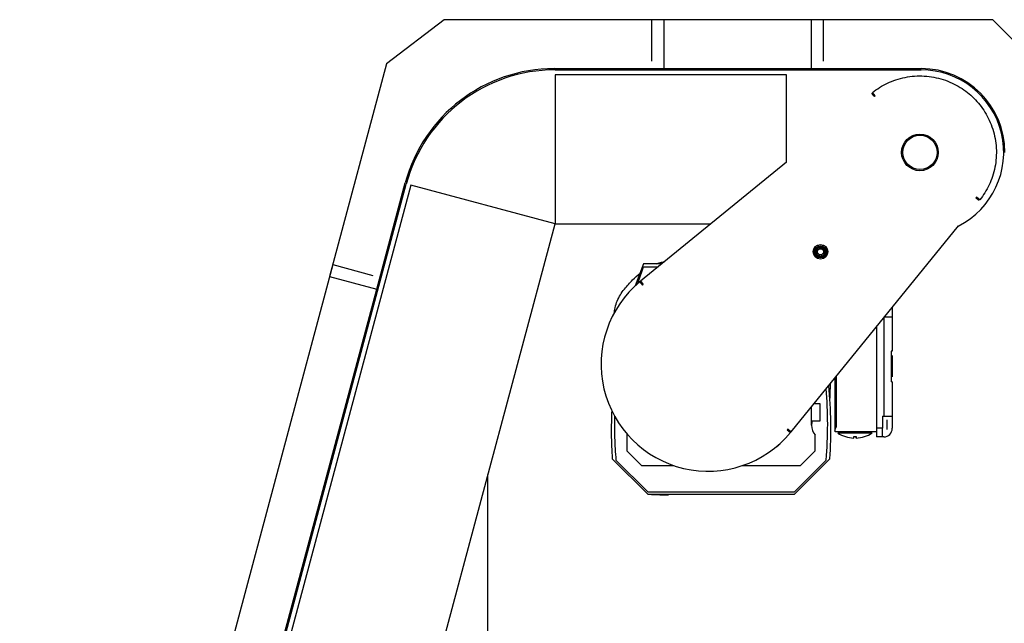
# Model space of a CAD drawing. Units: millimetres. Extents: x 11 to 419, y 1 to 296.
# Drawn here: x 354 to 370, y 246 to 256 of the extents above; entities that cross this region are included whole.
import ezdxf

# ---------------------------------------------------------------- set-up
doc = ezdxf.new("R2010")
doc.units = ezdxf.units.MM

msp = doc.modelspace()

# ---------------------------------------------------------------- linework, layer by layer
at = {"color": 7, "linetype": 'Continuous', "lineweight": 25}
for p, q in [((361.327749, 255.591171), (360.38675, 254.869117)), ((364.927749, 255.591171), (361.327749, 255.591171)), ((367.530224, 255.591171), (364.727749, 255.591171)), ((364.727749, 254.911171), (364.727749, 255.591171)), ((364.927749, 254.791171), (364.927749, 255.591171)), ((370.300224, 255.591171), (367.330224, 255.591171)), ((367.330224, 255.591171), (367.330224, 254.791171)), ((367.530224, 255.591171), (367.530224, 254.911171)), ((371.300224, 254.591171), (370.300224, 255.591171)), ((360.38675, 254.869117), (359.455001, 251.391784)), ((363.127749, 254.791171), (364.927749, 254.791171)), ((363.143096, 254.771171), (369.130224, 254.771171)), ((364.927749, 254.791171), (367.330224, 254.791171)), ((367.330224, 254.791171), (369.130224, 254.791171)), ((363.143096, 254.691171), (363.143096, 252.251171)), ((366.930224, 254.691171), (363.143096, 254.691171)), ((366.930224, 253.255505), (366.930224, 254.691171)), ((368.356497, 254.347202), (368.32262, 254.388823)), ((368.3776, 254.345037), (368.332837, 254.400033)), ((368.356497, 254.347202), (368.365966, 254.335568)), ((368.365966, 254.335568), (368.3776, 254.345037)), ((366.930224, 253.258515), (364.540692, 251.313595)), ((360.786237, 252.88269), (354.386231, 228.997544)), ((355.039801, 231.745796), (360.708963, 252.903395)), ((360.227742, 251.184729), (360.693616, 252.923395)), ((363.143096, 252.251171), (360.786237, 252.88269)), ((370.034089, 252.688547), (370.024621, 252.676913)), ((370.024621, 252.676913), (370.036254, 252.667445)), ((370.089085, 252.643784), (370.034089, 252.688547)), ((370.077875, 252.633567), (370.036254, 252.667445)), ((361.195991, 244.984477), (363.143096, 252.251171)), ((363.143096, 252.251171), (365.6926, 252.251171)), ((367.002648, 248.85164), (369.742743, 252.218125)), ((367.524866, 251.835814), (367.468876, 251.850817)), ((359.506765, 251.584969), (354.661852, 233.503509)), ((359.506765, 251.584969), (360.163594, 251.408972)), ((364.590033, 251.59848), (364.454937, 251.236738)), ((364.505693, 251.30848), (364.590033, 251.54848)), ((364.890703, 251.59848), (364.590033, 251.59848)), ((364.590033, 251.54848), (364.829272, 251.54848)), ((359.455001, 251.391784), (360.227742, 251.184729)), ((364.502959, 251.30848), (364.491335, 251.271516)), ((364.510033, 251.30848), (364.502959, 251.30848)), ((364.529099, 251.304076), (364.538008, 251.311406)), ((364.529099, 251.304076), (364.573878, 251.249061)), ((364.538008, 251.311406), (364.556992, 251.288176)), ((364.540692, 251.313595), (364.576043, 251.270163)), ((364.544403, 251.30848), (364.543647, 251.304506)), ((364.544855, 251.30848), (364.544403, 251.30848)), ((364.548038, 251.280808), (364.556992, 251.288176)), ((364.560663, 251.265296), (364.572255, 251.274817)), ((364.573878, 251.249061), (364.585512, 251.25853)), ((364.585512, 251.25853), (364.576043, 251.270163)), ((355.486357, 233.489639), (360.227742, 251.184729)), ((368.644124, 250.86836), (368.657533, 250.86836)), ((368.657533, 250.884834), (368.657533, 250.86836)), ((368.517533, 250.71283), (368.517533, 249.10836)), ((368.657533, 250.72836), (368.530173, 250.72836)), ((368.657533, 250.72836), (368.657533, 250.16836)), ((368.397533, 250.565398), (368.397533, 248.90836)), ((368.637533, 250.16836), (368.637533, 249.66836)), ((368.657533, 250.16836), (368.637533, 250.16836)), ((368.637533, 250.095456), (368.657533, 250.095456)), ((368.657533, 249.901557), (368.637533, 249.901557)), ((368.657533, 249.882094), (368.657533, 249.87787)), ((368.657533, 249.873546), (368.657533, 249.781809)), ((367.717533, 249.729949), (367.717533, 248.875445)), ((367.737533, 249.754521), (367.737533, 248.92836)), ((368.657533, 249.66836), (368.637533, 249.66836)), ((368.657533, 249.66836), (368.657533, 249.10836)), ((367.477533, 249.30848), (367.374485, 249.30848)), ((367.397533, 249.30848), (367.397533, 249.336796)), ((367.477533, 249.02848), (367.477533, 249.30848)), ((367.337533, 248.95848), (367.337533, 249.26308)), ((367.337533, 249.02848), (367.477533, 249.02848)), ((368.497533, 249.10836), (368.517533, 249.10836)), ((368.497533, 249.10836), (368.497533, 248.90836)), ((368.517533, 249.10836), (368.657533, 249.10836)), ((368.567533, 249.04836), (368.567533, 248.96836)), ((368.567533, 248.96836), (368.567533, 248.88836)), ((368.657533, 248.96836), (368.657533, 248.90836)), ((364.325915, 248.811156), (364.317533, 248.799735)), ((366.947582, 248.896459), (366.938113, 248.884826)), ((366.938113, 248.884826), (366.993129, 248.840047)), ((366.959216, 248.88699), (366.947582, 248.896459)), ((366.963869, 248.883203), (366.954349, 248.871611)), ((366.956436, 248.874135), (366.955361, 248.870787)), ((366.959216, 248.88699), (367.002648, 248.85164)), ((366.97938, 248.870577), (366.969861, 248.858985)), ((367.002648, 248.85164), (366.993129, 248.840047)), ((367.717533, 248.875445), (367.717533, 248.86836)), ((368.397533, 248.84836), (367.737533, 248.84836)), ((368.397533, 248.90836), (368.397533, 248.76836)), ((368.497533, 248.90836), (368.397533, 248.90836)), ((368.497533, 248.76836), (368.497533, 248.90836)), ((364.317533, 248.799735), (364.317533, 248.53848)), ((367.397533, 248.53848), (367.397533, 248.799735)), ((368.497533, 248.76836), (368.397533, 248.76836)), ((368.517533, 248.76836), (368.497533, 248.76836)), ((364.317533, 248.53848), (364.557533, 248.29848)), ((367.157533, 248.29848), (367.397533, 248.53848)), ((364.077533, 248.40848), (364.657533, 247.82848)), ((364.137533, 248.38848), (364.657533, 247.86848)), ((367.057533, 247.82848), (367.637533, 248.40848)), ((367.057533, 247.86848), (367.577533, 248.38848)), ((364.557533, 248.29848), (365.085067, 248.29848)), ((366.205734, 248.29848), (367.157533, 248.29848)), ((362.045562, 230.657544), (362.045562, 248.155119)), ((364.657533, 247.86848), (367.057533, 247.86848)), ((364.657533, 247.82848), (367.057533, 247.82848))]:
    msp.add_line(p, q, dxfattribs=at)
at = {"color": 7, "linetype": 'Continuous', "lineweight": 25, "flags": 128}
msp.add_lwpolyline([(367.644452, 249.640162), (367.637801, 249.44729), (367.635615, 249.400299)], dxfattribs=at)
at = {"color": 7, "linetype": 'Continuous', "lineweight": 25}
for centre, radius in [((369.110224, 253.421171), 0.3), ((369.110224, 253.421171), 0.28), ((367.483878, 251.794826), 0.12), ((367.483878, 251.794826), 0.1), ((367.483878, 251.794826), 0.088)]:
    msp.add_circle(centre, radius, dxfattribs=at)
for centre, radius, start, end in [((363.127749, 252.271171), 2.52, 90, 165), ((363.143096, 252.251171), 2.52, 90, 165), ((369.130224, 253.421171), 1.37, 0, 90), ((369.130224, 253.421171), 1.35, 296.7388411, 90), ((365.645401, 249.956348), 1.75, 129.6344108, 320.3655892), ((360.401321, 248.973272), 7.2, 355.3412426, 4.6578907), ((360.453686, 248.890504), 7.2, 356.1613033, 5.7153996), ((367.577533, 248.95848), 0.24, 163.0422367, 180), ((367.577533, 248.95848), 0.24, 180, 221.4096221), ((368.047533, 249.27836), 0.53, 238.1062628, 267.8329572), ((368.047533, 249.27836), 0.53, 272.1666997, 301.8942506), ((368.517533, 248.90836), 0.14, 270, 0), ((366.451293, 249.03454), 0.53, 302.3059475, 320.0173088), ((368.047533, 249.27836), 0.501996, 267.7166772, 272.2833228)]:
    msp.add_arc(centre, radius, start, end, dxfattribs=at)
for points, knots in [([(368.332837, 254.400033), (368.371093, 254.428407), (368.448622, 254.485908), (368.578148, 254.555312), (368.718254, 254.61146), (368.867728, 254.650744), (369.02358, 254.671509), (369.18176, 254.672465), (369.338796, 254.653485), (369.491281, 254.615109), (369.635251, 254.558992), (369.768234, 254.48743), (369.88833, 254.403041), (369.996027, 254.306979), (370.09209, 254.199282), (370.17648, 254.079187), (370.248042, 253.946204), (370.304159, 253.802234), (370.342537, 253.64975), (370.361517, 253.492714), (370.360561, 253.334533), (370.339799, 253.178681), (370.300514, 253.029207), (370.244365, 252.8891), (370.174964, 252.759573), (370.11746, 252.682042), (370.089085, 252.643784)], [0, 0, 0, 0, 0.0392219, 0.079484735, 0.120720629, 0.16341363, 0.206535333, 0.249999996, 0.293462155, 0.336583801, 0.379279362, 0.420512684, 0.460776196, 0.499999996, 0.539221257, 0.579484735, 0.620720629, 0.66341363, 0.706535333, 0.749999996, 0.793462155, 0.836583801, 0.879279362, 0.920512684, 0.960776838, 1, 1, 1, 1]), ([(367.533376, 251.844323), (367.526487, 251.849883), (367.515851, 251.858465), (367.49815, 251.863841), (367.483891, 251.86531), (367.469575, 251.863872), (367.452073, 251.858305), (367.43318, 251.845525), (367.420401, 251.826634), (367.414833, 251.809132), (367.413394, 251.794821), (367.414862, 251.780558), (367.420237, 251.762856), (367.428822, 251.752217), (367.434381, 251.745328)], [0, 0, 0, 0, 0.119721472, 0.184836274, 0.249999978, 0.315114802, 0.380278528, 0.5, 0.619721472, 0.684836274, 0.749999978, 0.815114801, 0.880278528, 1, 1, 1, 1]), ([(367.519234, 251.759471), (367.514313, 251.7555), (367.506717, 251.749369), (367.494073, 251.745529), (367.483888, 251.74448), (367.473662, 251.745507), (367.461161, 251.749483), (367.447665, 251.758612), (367.438538, 251.772105), (367.43456, 251.784606), (367.433532, 251.794828), (367.434581, 251.805017), (367.43842, 251.817661), (367.444552, 251.825261), (367.448523, 251.830181)], [0, 0, 0, 0, 0.119721473, 0.184826489, 0.249999969, 0.315105016, 0.380278527, 0.5, 0.619721473, 0.684826489, 0.749999969, 0.815105016, 0.880278527, 1, 1, 1, 1]), ([(367.434381, 251.745328), (367.44127, 251.739769), (367.451905, 251.731186), (367.469606, 251.72581), (367.483866, 251.724341), (367.498181, 251.725779), (367.515684, 251.731347), (367.534577, 251.744127), (367.547355, 251.763018), (367.552924, 251.780519), (367.554363, 251.794831), (367.552895, 251.809094), (367.54752, 251.826796), (367.538935, 251.837434), (367.533376, 251.844323)], [0, 0, 0, 0, 0.1197214725, 0.184836274, 0.249999978, 0.3151148015, 0.3802785275, 0.5, 0.6197214725, 0.684836274, 0.749999978, 0.8151148015, 0.8802785275, 1, 1, 1, 1]), ([(367.448523, 251.830181), (367.453444, 251.834152), (367.46104, 251.840282), (367.473684, 251.844123), (367.483869, 251.845172), (367.494094, 251.844145), (367.506596, 251.840168), (367.520092, 251.831039), (367.529219, 251.817547), (367.533197, 251.805045), (367.534224, 251.794823), (367.533176, 251.784635), (367.529337, 251.77199), (367.523205, 251.764391), (367.519234, 251.759471)], [0, 0, 0, 0, 0.119721473, 0.184826489, 0.249999969, 0.315105016, 0.380278527, 0.5, 0.619721473, 0.684826489, 0.749999969, 0.815105016, 0.880278527, 1, 1, 1, 1]), ([(364.794498, 251.59848), (364.817722, 251.606976), (364.862376, 251.623312), (364.909526, 251.62933), (364.932153, 251.632218)], [0, 0, 0, 0, 0.5200930263, 1, 1, 1, 1]), ([(364.275565, 251.184278), (364.319566, 251.235626), (364.398959, 251.328275), (364.491145, 251.40813), (364.532239, 251.443727)], [0, 0, 0, 0, 0.554228971, 1, 1, 1, 1]), ([(364.513533, 251.30848), (364.515447, 251.30848), (364.518391, 251.30848), (364.529855, 251.30848), (364.536172, 251.30848), (364.53691, 251.30848)], [0, 0, 0, 0, 0.621308351, 0.955769525, 1, 1, 1, 1]), ([(364.109675, 250.789356), (364.113813, 250.820108), (364.123036, 250.888646), (364.157575, 250.990614), (364.207391, 251.093454), (364.252925, 251.154116), (364.275565, 251.184278)], [0, 0, 0, 0, 0.214022709, 0.476993168, 0.739963628, 1, 1, 1, 1]), ([(368.657533, 250.86836), (368.657533, 250.850749), (368.657533, 250.823657), (368.657533, 250.791062), (368.657533, 250.768634), (368.657533, 250.750565), (368.657533, 250.733107), (368.657533, 250.73023), (368.657533, 250.72836)], [0, 0, 0, 0, 0.239456844, 0.36836066, 0.5, 0.63163934, 0.760543156, 1, 1, 1, 1]), ([(368.657533, 250.099133), (368.657533, 250.098156), (368.657533, 250.096174), (368.657533, 250.082666), (368.657533, 250.062529), (368.657533, 250.044022), (368.657533, 250.034898)], [0, 0, 0, 0, 0.246500842, 0.5, 0.753499158, 1, 1, 1, 1]), ([(368.657533, 250.034898), (368.657533, 250.028328), (368.657533, 250.014956), (368.657533, 249.990914), (368.657533, 249.966035), (368.657533, 249.941984), (368.657533, 249.920095), (368.657533, 249.901784), (368.657533, 249.888099), (368.657533, 249.884073), (368.657533, 249.882094)], [0, 0, 0, 0, 0.122835438, 0.25, 0.377164562, 0.5, 0.622835438, 0.75, 0.877164562, 1, 1, 1, 1]), ([(368.657533, 249.874353), (368.657533, 249.874355), (368.657533, 249.874359), (368.657533, 249.874295), (368.657533, 249.874183), (368.657533, 249.874013), (368.657533, 249.873797), (368.657533, 249.873632), (368.657533, 249.873546)], [0, 0, 0, 0, 0.088341949, 0.275194418, 0.459757275, 0.63360335, 0.809552407, 1, 1, 1, 1]), ([(368.657533, 249.781809), (368.657533, 249.781699), (368.657533, 249.78148), (368.657533, 249.781165), (368.657533, 249.780889), (368.657533, 249.780776), (368.657533, 249.780718)], [0, 0, 0, 0, 0.25029291, 0.499766412, 0.745214369, 1, 1, 1, 1]), ([(364.068602, 249.201702), (364.064546, 249.072498), (364.056241, 248.807971), (364.070327, 248.543682), (364.077533, 248.40848)], [0, 0, 0, 0, 0.488434502, 1, 1, 1, 1]), ([(364.115438, 249.113661), (364.114454, 248.994844), (364.112452, 248.752836), (364.129072, 248.511387), (364.137533, 248.38848)], [0, 0, 0, 0, 0.490964577, 1, 1, 1, 1]), ([(368.657533, 249.10836), (368.657533, 249.10649), (368.657533, 249.103613), (368.657533, 249.086156), (368.657533, 249.068087), (368.657533, 249.045658), (368.657533, 249.013064), (368.657533, 248.985972), (368.657533, 248.96836)], [0, 0, 0, 0, 0.2394568444, 0.3683606602, 0.5, 0.6316393398, 0.7605431556, 1, 1, 1, 1]), ([(367.737533, 248.92836), (367.732976, 248.919199), (367.726119, 248.905412), (367.719011, 248.88762), (367.718025, 248.879502), (367.717533, 248.875445)], [0, 0, 0, 0, 0.497720127, 0.749016876, 1, 1, 1, 1]), ([(367.737533, 248.84836), (367.737495, 248.84836), (367.73422, 248.848366), (367.727467, 248.850118), (367.719346, 248.857046), (367.718043, 248.865177), (367.717533, 248.86836)], [0, 0, 0, 0, 0.004114218, 0.3572592494, 0.748358705, 1, 1, 1, 1]), ([(368.047533, 248.82836), (368.030455, 248.82836), (367.995277, 248.82836), (367.943091, 248.82836), (367.892915, 248.828361), (367.855686, 248.828358), (367.829862, 248.828364), (367.812968, 248.828359), (367.798514, 248.828363), (367.783244, 248.828359), (367.770302, 248.828361), (367.76844, 248.82836), (367.767536, 248.82836)], [0, 0, 0, 0, 0.116486264, 0.23995001, 0.368546631, 0.499872256, 0.565096206, 0.631373563, 0.695204336, 0.760134984, 0.88359873, 1, 1, 1, 1]), ([(368.327529, 248.82836), (368.32753, 248.82836), (368.329091, 248.82836), (368.323525, 248.828361), (368.31199, 248.828359), (368.296519, 248.828363), (368.277306, 248.828359), (368.246926, 248.828361), (368.202156, 248.82836), (368.151973, 248.82836), (368.099789, 248.82836), (368.06461, 248.82836), (368.047533, 248.82836)], [0, 0, 0, 0, 0.000105724, 0.116590236, 0.240052126, 0.304977852, 0.368811609, 0.50013526, 0.631458911, 0.760053598, 0.883515488, 1, 1, 1, 1]), ([(368.027533, 248.748771), (368.027534, 248.750003), (368.027535, 248.752421), (368.027534, 248.768747), (368.027533, 248.776763)], [0, 0, 0, 0, 0.508990309, 1, 1, 1, 1]), ([(368.027533, 248.768944), (368.027535, 248.769097), (368.027538, 248.769252), (368.027537, 248.776651), (368.027537, 248.776763)], [0, 0, 0, 0, 0.98494121, 1, 1, 1, 1]), ([(368.067533, 248.768937), (368.06753, 248.76909), (368.067528, 248.769245), (368.067529, 248.776651), (368.067529, 248.776763)], [0, 0, 0, 0, 0.9849545535, 1, 1, 1, 1]), ([(368.067533, 248.776763), (368.067532, 248.768928), (368.06753, 248.752935), (368.067534, 248.746605), (368.06753, 248.752901), (368.067532, 248.768917), (368.067533, 248.776763)], [0, 0, 0, 0, 0.244724072, 0.499575023, 0.754858662, 1, 1, 1, 1]), ([(364.857533, 247.81848), (364.839925, 247.81848), (364.812838, 247.81848), (364.780218, 247.81848), (364.757874, 247.81848), (364.739485, 247.81848), (364.723531, 247.81848), (364.714256, 247.81848), (364.717534, 247.81848), (364.717535, 247.81848)], [0, 0, 0, 0, 0.239444927, 0.368342328, 0.499975117, 0.631607905, 0.760505306, 0.999950233, 1, 1, 1, 1]), ([(364.857533, 247.81848), (364.875143, 247.81848), (364.902233, 247.81848), (364.934837, 247.81848), (364.957235, 247.81848), (364.97542, 247.81848), (364.992331, 247.81848), (365.000914, 247.81848), (364.992331, 247.81848), (364.97542, 247.81848), (364.957235, 247.81848), (364.934837, 247.81848), (364.902233, 247.81848), (364.875143, 247.81848), (364.857533, 247.81848)], [0, 0, 0, 0, 0.119728422, 0.18418033, 0.25, 0.31581967, 0.380271578, 0.5, 0.619728422, 0.68418033, 0.75, 0.81581967, 0.880271578, 1, 1, 1, 1])]:
    msp.add_open_spline(points, degree=3, knots=knots, dxfattribs=at)
msp.add_open_spline([(368.657533, 249.780718), (368.657533, 249.772736), (368.657533, 249.756772), (368.657533, 249.751173), (368.657533, 249.748374)], degree=3, dxfattribs=at)

doc.saveas('drawing.dxf')
